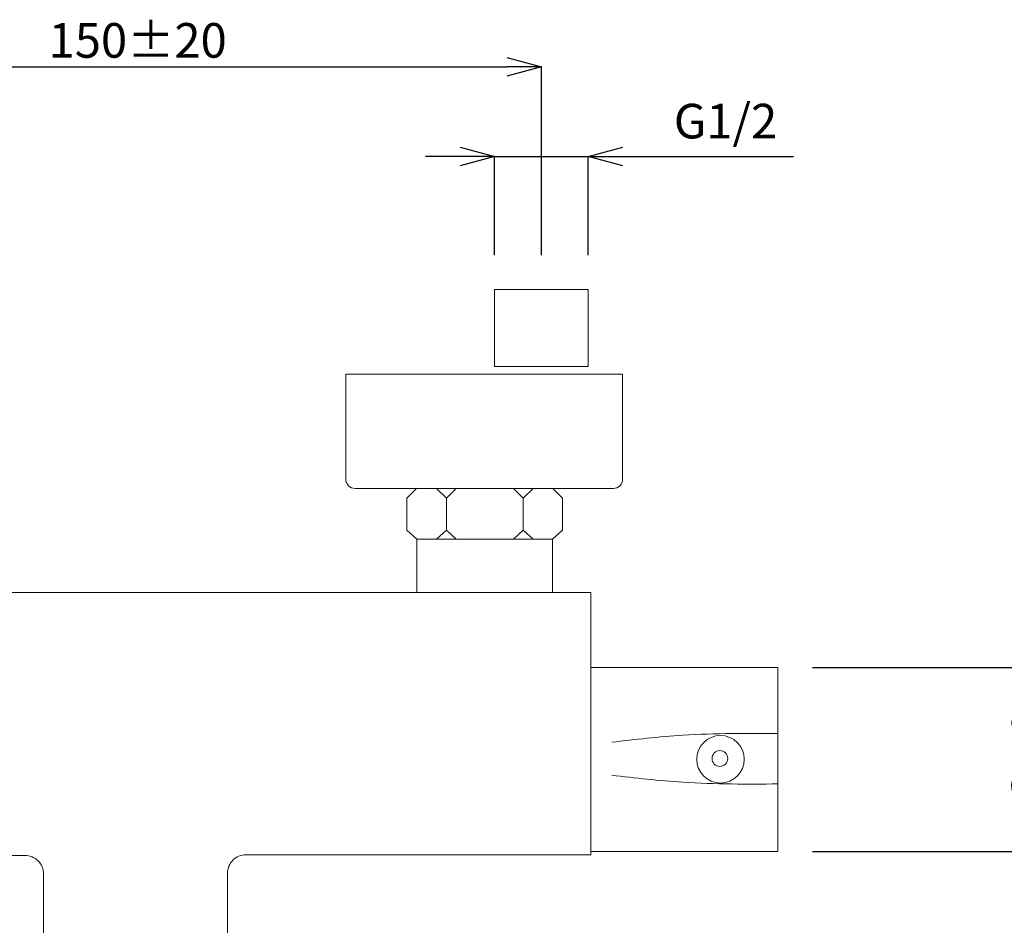
# Model space of a CAD drawing. Units: millimetres. Extents: x 1375 to 2266, y 726 to 1356.
# Drawn here: x 1615 to 1829, y 928 to 1124 of the extents above; entities that cross this region are included whole.
import ezdxf

# ---------------------------------------------------------------- set-up
doc = ezdxf.new("R2010")
doc.units = ezdxf.units.MM
doc.layers.add('寸法', color=3, linetype='Continuous', lineweight=20)
doc.layers.add('細線', color=7, linetype='Continuous', lineweight=9)
doc.styles.add('japanese', font='romans.shx', dxfattribs={"bigfont": 'bigfont.shx'})
doc.dimstyles.new('KIHON', dxfattribs={"dimscale": 10, "dimtxt": 2.5, "dimasz": 2.5, "dimexe": 0, "dimexo": 2, "dimgap": 1, "dimtad": 1, "dimdec": 0, "dimdsep": 46, "dimtxsty": 'japanese', "dimblk": 'OPEN30', "dimcen": 2.5, "dimadec": 0, "dimazin": 0, "dimtfac": 1, "dimtdec": 0, "dimtmove": 0, "dimatfit": 0, "dimfxl": 1, "dimarcsym": 0})

# ---------------------------------------------------------------- blocks, each defined once
blk = doc.blocks.new('_Open30')
at = {"color": 0, "linetype": 'ByBlock', "lineweight": -2}
for p, q in [((-1, 0.268), (0, 0)), ((0, 0), (-1, -0.268)), ((0, 0), (-1, 0))]:
    blk.add_line(p, q, dxfattribs=at)
blk = doc.blocks.new('*D5')
at = {"layer": 'Defpoints', "color": 0, "transparency": 16777216}
for p in [(1728.31, 1114.08), (1553.27, 1065.79), (1728.31, 1065.79)]:
    blk.add_point(p, dxfattribs=at)
at = {"layer": '寸法', "color": 0, "lineweight": -2, "transparency": 16777216}
for p, q in [((1553.27, 1073.29), (1553.27, 1114.08)), ((1560.77, 1114.08), (1720.81, 1114.08)), ((1728.31, 1073.29), (1728.31, 1114.08))]:
    blk.add_line(p, q, dxfattribs=at)
at = {"layer": '寸法', "color": 0, "lineweight": -2, "transparency": 16777216, "xscale": 7.5, "yscale": 7.5, "zscale": 7.5, "rotation": 180}
blk.add_blockref('_Open30', (1553.27, 1114.08), dxfattribs=at)
at = {"layer": '寸法', "color": 0, "lineweight": -2, "transparency": 16777216, "xscale": 7.5, "yscale": 7.5, "zscale": 7.5}
blk.add_blockref('_Open30', (1728.31, 1114.08), dxfattribs=at)
at = {"layer": '寸法', "color": 0, "lineweight": 5, "transparency": 16777216, "insert": (1640.79, 1118.83), "char_height": 7.5, "attachment_point": 5, "style": 'japanese'}
blk.add_mtext('150±20', dxfattribs=at)
blk = doc.blocks.new('*D7')
at = {"layer": 'Defpoints', "color": 0, "transparency": 16777216}
for p in [(1738.45, 1094.62), (1718.16, 1065.79), (1738.45, 1065.79)]:
    blk.add_point(p, dxfattribs=at)
at = {"layer": '寸法', "color": 0, "lineweight": -2, "transparency": 16777216}
for p, q in [((1710.66, 1094.62), (1703.16, 1094.62)), ((1718.16, 1073.29), (1718.16, 1094.62)), ((1718.16, 1094.62), (1738.45, 1094.62)), ((1738.45, 1073.29), (1738.45, 1094.62)), ((1745.95, 1094.62), (1782.95, 1094.62))]:
    blk.add_line(p, q, dxfattribs=at)
at = {"layer": '寸法', "color": 0, "lineweight": -2, "transparency": 16777216, "xscale": 7.5, "yscale": 7.5, "zscale": 7.5}
blk.add_blockref('_Open30', (1718.16, 1094.62), dxfattribs=at)
at = {"layer": '寸法', "color": 0, "lineweight": -2, "transparency": 16777216, "xscale": 7.5, "yscale": 7.5, "zscale": 7.5, "rotation": 180}
blk.add_blockref('_Open30', (1738.45, 1094.62), dxfattribs=at)
at = {"layer": '寸法', "color": 0, "lineweight": 5, "transparency": 16777216, "insert": (1768.2, 1101.33), "char_height": 7.5, "attachment_point": 5, "style": 'japanese'}
blk.add_mtext('G1/2', dxfattribs=at)
blk = doc.blocks.new('*D8')
at = {"layer": 'Defpoints', "color": 0, "transparency": 16777216}
for p in [(1779.55, 983.89), (1839.74, 983.89), (1779.55, 944.02)]:
    blk.add_point(p, dxfattribs=at)
at = {"layer": '寸法', "color": 0, "lineweight": -2, "transparency": 16777216}
for p, q in [((1787.05, 983.89), (1839.74, 983.89)), ((1839.74, 951.52), (1839.74, 976.39)), ((1787.05, 944.02), (1839.74, 944.02))]:
    blk.add_line(p, q, dxfattribs=at)
at = {"layer": '寸法', "color": 0, "lineweight": -2, "transparency": 16777216, "xscale": 7.5, "yscale": 7.5, "zscale": 7.5}
for p, rotation in [((1839.74, 983.89), 90), ((1839.74, 944.02), 270)]:
    blk.add_blockref('_Open30', p, dxfattribs=dict(at, rotation=rotation))
at = {"layer": '寸法', "color": 0, "lineweight": 5, "transparency": 16777216, "insert": (1834.99, 963.95), "char_height": 7.5, "attachment_point": 5, "rotation": 90, "style": 'japanese'}
blk.add_mtext('∅40', dxfattribs=at)

msp = doc.modelspace()

# ---------------------------------------------------------------- linework, layer by layer
at = {"layer": '細線', "linetype": 'Continuous'}
for p, q in [((1699.13, 1020.6), (1701.25, 1022.72)), ((1707.71, 1020.6), (1705.59, 1022.72)), ((1707.71, 1020.6), (1709.83, 1022.72)), ((1724.37, 1020.6), (1722.25, 1022.72)), ((1724.37, 1020.6), (1726.49, 1022.72)), ((1732.87, 1020.6), (1730.75, 1022.72)), ((1699.13, 1013.68), (1699.13, 1020.6)), ((1707.71, 1013.68), (1707.71, 1020.6)), ((1707.71, 1013.68), (1707.71, 1020.6)), ((1724.37, 1013.68), (1724.37, 1020.6)), ((1732.87, 1013.68), (1732.87, 1020.6)), ((1701.27, 1011.69), (1699.13, 1013.68)), ((1705.57, 1011.69), (1707.71, 1013.68)), ((1709.85, 1011.69), (1707.71, 1013.68)), ((1722.23, 1011.69), (1724.37, 1013.68)), ((1726.52, 1011.69), (1724.37, 1013.68)), ((1730.73, 1011.69), (1732.87, 1013.68)), ((1730.73, 1011.69), (1701.27, 1011.69)), ((1701.27, 1011.69), (1701.27, 1000.19)), ((1730.73, 1011.69), (1730.73, 1000.19))]:
    msp.add_line(p, q, dxfattribs=at)
msp.add_lwpolyline([(1738.45, 1049.16), (1718.16, 1049.16), (1718.16, 1065.79), (1738.45, 1065.79)], close=True, dxfattribs=at)
msp.add_lwpolyline([(1745.9, 1047.49), (1685.9, 1047.49), (1685.9, 1024.72, 0.414214), (1687.9, 1022.72), (1743.9, 1022.72, 0.414214), (1745.9, 1024.72)], format="xyb", close=True, dxfattribs=at)
msp.add_lwpolyline([(1650.27, 848.51, 0.414214), (1660.27, 858.51), (1660.27, 939.34, -0.414214), (1664.27, 943.34), (1739.03, 943.34), (1739.03, 1000.19), (1542.55, 1000.19), (1542.55, 943.17), (1616.4, 943.17, -0.414214), (1620.4, 939.17), (1620.4, 858.51, 0.414214), (1630.4, 848.51)], format="xyb", dxfattribs=at)
msp.add_lwpolyline([(1739.03, 983.89), (1779.55, 983.89), (1779.55, 944.02), (1739.03, 944.02)], dxfattribs=at)
for centre, radius in [((1767.11, 964.03), 5.15), ((1766.98, 964.19), 1.71)]:
    msp.add_circle(centre, radius, dxfattribs=at)
for points in [[(1743.54, 967.73), (1758.94, 969.25), (1769.53, 969.62), (1779.55, 969.62)], [(1743.54, 960.57), (1758.94, 959.05), (1769.53, 958.68), (1779.55, 958.68)]]:
    msp.add_spline(points, degree=3, dxfattribs=at)

# ---------------------------------------------------------------- dimensions: what is measured, and where the dimension line sits
at = {"layer": '寸法', "lineweight": 5}
for base, p1, p2, text, picture, middle in [((1728.31, 1114.08), (1553.27, 1065.79), (1728.31, 1065.79), '150±20', '*D5', (1640.79, 1118.83)), ((1738.45, 1094.62), (1718.16, 1065.79), (1738.45, 1065.79), 'G1/2', '*D7', (1768.2, 1101.33))]:
    dim = msp.add_linear_dim(base=base, p1=p1, p2=p2, text=text, dimstyle='KIHON', override={"dimtxt": 0.75, "dimasz": 0.75, "dimexo": 0.75, "dimgap": 0.1}, dxfattribs=at)
    dim.commit()
    dim.dimension.update_dxf_attribs({"geometry": picture, "text_midpoint": middle})
dim = msp.add_linear_dim(base=(1839.74, 983.89), p1=(1779.55, 944.02), p2=(1779.55, 983.89), angle=90, text='∅<>', dimstyle='KIHON', override={"dimtxt": 0.75, "dimasz": 0.75, "dimexo": 0.75, "dimgap": 0.1}, dxfattribs=at)
dim.commit()
dim.dimension.update_dxf_attribs({"geometry": '*D8', "text_midpoint": (1834.99, 963.95)})

doc.saveas('drawing.dxf')
